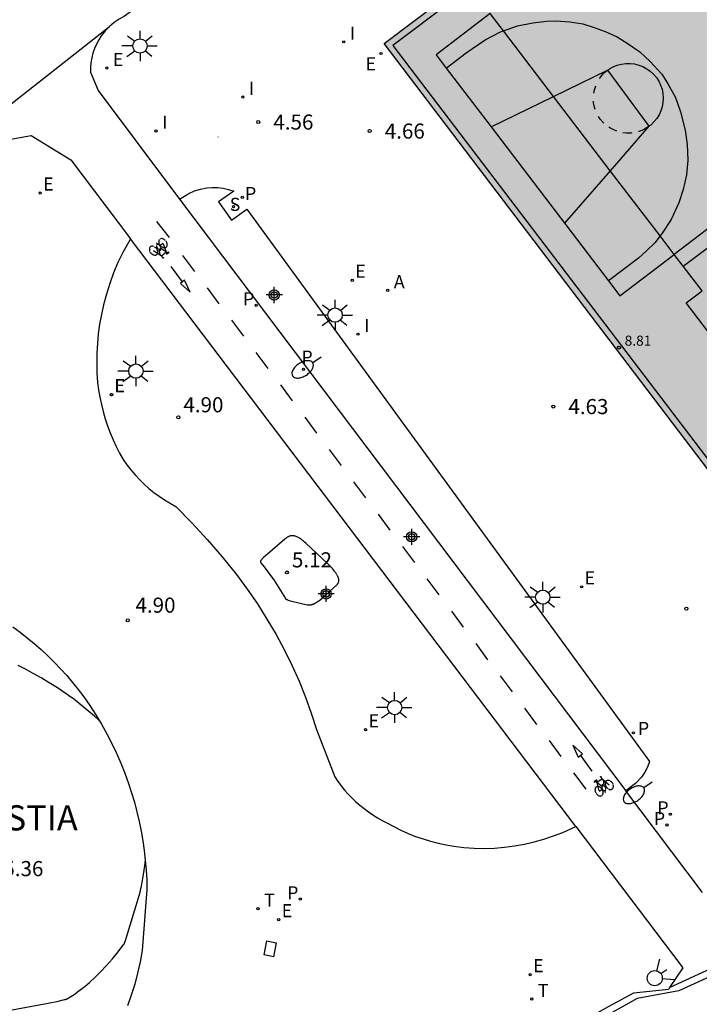
# Model space of a CAD drawing. Units: metres. Extents: x 583093 to 583444, y 4794789 to 4795041.
# Drawn here: x 583164 to 583198, y 4794964 to 4795013 of the extents above; entities that cross this region are included whole.
import ezdxf

# ---------------------------------------------------------------- set-up
doc = ezdxf.new("R2010")
doc.units = ezdxf.units.M
doc.header["$MEASUREMENT"] = 0
doc.layers.add('020105', color=24, linetype='Continuous', lineweight=30)
doc.layers.add('080111', color=7, linetype='Continuous', lineweight=30)
for name, color, linetype in [('020204', 9, 'Continuous'), ('020308', 9, 'Continuous'), ('060108', 9, 'Continuous'), ('060113', 4, 'Continuous'), ('060130', 9, 'Continuous'), ('070108', 9, 'Continuous'), ('080201', 9, 'Continuous'), ('080303', 9, 'Continuous'), ('080312', 8, 'Continuous'), ('090212', 9, 'Continuous'), ('100105', 3, 'Continuous'), ('110101', 9, 'Continuous'), ('110103', 9, 'Continuous'), ('200205', 4, 'Continuous'), ('200305', 4, 'Continuous'), ('210203', 4, 'Continuous'), ('210204', 9, 'Continuous'), ('210205', 4, 'Continuous'), ('210303', 4, 'Continuous'), ('210304', 9, 'Continuous'), ('210305', 4, 'Continuous'), ('220205', 1, 'Continuous'), ('220207', 9, 'Continuous'), ('220305', 1, 'Continuous'), ('220307', 9, 'Continuous'), ('240104', 1, 'Continuous'), ('250202', 9, 'Continuous'), ('250206', 9, 'Continuous'), ('260101', 9, 'Continuous'), ('260203', 9, 'Continuous'), ('260204', 9, 'Continuous'), ('260303', 9, 'Continuous'), ('270204', 9, 'Continuous'), ('270304', 9, 'Continuous'), ('990501', 21, 'Continuous'), ('Centroides', 1, 'Continuous')]:
    doc.layers.add(name, color=color, linetype=linetype)
doc.styles.add('ARIAL', font='arial.ttf', dxfattribs={"height": 1})
doc.styles.add('ARIALI', font='ariali.ttf', dxfattribs={"height": 1})
doc.styles.add('ROMANS', font='romans__.ttf', dxfattribs={"height": 1})

# ---------------------------------------------------------------- blocks, each defined once
blk = doc.blocks.new('Centroide')
for points in [[(0.402, 0), (-0.402, 0)], [(0, -0.402), (0, 0.402)]]:
    blk.add_lwpolyline(points)
for radius in [0.256, 0.159]:
    blk.add_circle((0, 0), radius)
blk = doc.blocks.new('ABAS')
blk.add_circle((0, 0), 0.055)
blk = doc.blocks.new('COTAPU')
blk.add_circle((0, 0), 0.075)
blk = doc.blocks.new('FAROLA')
for p, q in [((-0.63, 0.51), (-0.255, 0.245)), ((0, 0.355), (0, 0.755)), ((0.605, 0.49), (0.276, 0.223)), ((-0.355, 0), (-0.895, 0)), ((0.355, 0), (0.855, 0)), ((-0.65, -0.52), (-0.255, -0.24)), ((0, -0.355), (0, -0.755)), ((0.585, -0.52), (0.256, -0.246))]:
    blk.add_line(p, q)
blk.add_circle((0, 0), 0.355)
blk = doc.blocks.new('REGALU')
blk.add_circle((0, 0), 0.055)
blk = doc.blocks.new('SEMAFO')
for p, q in [((-0.24, -0.29), (-0.625, -0.75)), ((0.005, -0.375), (0.005, -0.74)), ((0.24, -0.29), (0.625, -0.75))]:
    blk.add_line(p, q)
blk.add_circle((0, 0), 0.375)
blk = doc.blocks.new('REGELE')
blk.add_circle((0, 0), 0.055)
blk = doc.blocks.new('REIND')
blk.add_circle((0, 0), 0.055)
blk = doc.blocks.new('PLUVI2')
blk.add_circle((0, 0), 0.055)
blk = doc.blocks.new('SANEA')
blk.add_circle((0, 0), 0.055)
blk = doc.blocks.new('BICI')
at = {"color": 9, "linetype": 'Continuous', "flags": 128}
for points in [[(-0.25, 0.103), (-0.281, 0.109), (-0.309, 0.108), (-0.335, 0.101), (-0.367, 0.084), (-0.382, 0.072), (-0.396, 0.059), (-0.416, 0.034), (-0.427, 0.017), (-0.44, -0.009), (-0.451, -0.037), (-0.457, -0.058), (-0.462, -0.082), (-0.467, -0.121)], [(-0.165, 0.27), (-0.282, -0.123)], [(-0.113, -0.111), (-0.117, -0.082), (-0.126, -0.043), (-0.141, -0.003), (-0.153, 0.018), (-0.165, 0.038), (-0.187, 0.064), (-0.195, 0.071)], [(-0.123, 0.201), (-0.174, 0.353)], [(0.029, 0.05), (0.001, 0.05)], [(0.07, -0.04), (0.191, 0.198)], [(0.219, 0.073), (0.204, 0.059), (0.191, 0.044), (0.176, 0.022), (0.164, 0.001), (0.155, -0.022), (0.148, -0.04), (0.142, -0.062), (0.137, -0.088), (0.134, -0.107), (0.133, -0.139), (0.133, -0.164), (0.135, -0.188), (0.141, -0.22), (0.146, -0.242), (0.156, -0.269)], [(0.255, 0.097), (0.276, 0.105), (0.302, 0.109), (0.329, 0.108), (0.361, 0.099), (0.384, 0.087), (0.405, 0.071), (0.424, 0.052), (0.439, 0.032), (0.455, 0.004), (0.467, -0.022), (0.478, -0.057), (0.484, -0.088), (0.488, -0.128), (0.488, -0.165), (0.485, -0.193), (0.483, -0.21)], [(-0.467, -0.164), (-0.462, -0.205), (-0.457, -0.229), (-0.446, -0.264), (-0.433, -0.294), (-0.416, -0.322), (-0.401, -0.343), (-0.381, -0.362), (-0.368, -0.372), (-0.343, -0.386), (-0.309, -0.396)], [(-0.289, -0.144), (-0.066, -0.144)], [(-0.274, -0.397), (-0.244, -0.39), (-0.218, -0.377), (-0.197, -0.361), (-0.177, -0.341), (-0.161, -0.32), (-0.146, -0.294), (-0.134, -0.269), (-0.124, -0.24), (-0.118, -0.212), (-0.113, -0.184), (-0.112, -0.171)], [(-0.091, -0.171), (-0.088, -0.187), (-0.085, -0.2), (-0.08, -0.214), (-0.075, -0.226), (-0.068, -0.238), (-0.059, -0.25), (-0.049, -0.26), (-0.033, -0.271), (-0.017, -0.276), (-0.004, -0.277), (0.008, -0.275), (0.018, -0.271)], [(0.047, -0.04), (0.033, -0.026), (0.021, -0.018), (0.007, -0.013), (-0.012, -0.012), (-0.035, -0.02), (-0.05, -0.031), (-0.06, -0.042), (-0.073, -0.061), (-0.081, -0.081), (-0.086, -0.097), (-0.09, -0.114)], [(-0.051, -0.344), (-0.025, -0.344)], [(0.044, -0.251), (0.055, -0.236), (0.064, -0.218), (0.071, -0.202), (0.076, -0.181), (0.079, -0.161), (0.08, -0.138), (0.079, -0.12), (0.075, -0.097), (0.07, -0.081), (0.063, -0.065)], [(0.175, -0.309), (0.192, -0.334), (0.206, -0.35), (0.226, -0.368), (0.248, -0.382), (0.276, -0.393), (0.297, -0.397), (0.32, -0.398), (0.348, -0.392), (0.369, -0.384), (0.392, -0.37), (0.416, -0.349), (0.43, -0.332), (0.444, -0.313), (0.454, -0.295), (0.465, -0.27), (0.472, -0.252)]]:
    blk.add_lwpolyline(points, dxfattribs=at)
at = {"color": 9, "linetype": 'Continuous'}
for points in [[(-0.236, 0.385), (-0.243, 0.371), (-0.224, 0.366)], [(-0.22, 0.365), (-0.087, 0.365), (-0.091, 0.384), (-0.104, 0.391), (-0.226, 0.391), (-0.236, 0.385)], [(-0.128, 0.302), (0.171, 0.302)], [(-0.049, -0.018), (-0.123, 0.201)], [(0.015, -0.014), (0.029, 0.05)], [(0.029, 0.05), (0.063, 0.051)], [(0.171, 0.302), (0.165, 0.361), (0.177, 0.381), (0.182, 0.407), (0.167, 0.423), (0.149, 0.428), (0.122, 0.428)], [(0.171, 0.302), (0.311, -0.144)], [(-0.051, -0.344), (-0.076, -0.344)], [(-0.033, -0.274), (-0.051, -0.344)]]:
    blk.add_lwpolyline(points, dxfattribs=at)
blk = doc.blocks.new('REGTRA')
blk.add_circle((0, 0), 0.055)
blk = doc.blocks.new('FAREDI')
blk.add_line((0, 0), (0.5, 0))
blk.add_lwpolyline([(0.5, 0, 0.159986), (0.538, -0.117, 0.106322), (0.675, -0.238, 0.071006), (0.858, -0.309, 0.057309), (1.099, -0.337, 0.057309), (1.339, -0.309, 0.071006), (1.522, -0.238, 0.106322), (1.659, -0.117, 0.159986), (1.697, 0, 0.159986), (1.659, 0.117, 0.106322), (1.522, 0.238, 0.071006), (1.339, 0.309, 0.057309), (1.099, 0.337, 0.057309), (0.858, 0.309, 0.071006), (0.675, 0.238, 0.106322), (0.538, 0.117, 0.159986)], format="xyb", close=True)
blk = doc.blocks.new('PUNTO')
blk.add_circle((0, 0), 0.075)
blk = doc.blocks.new('PLUVI3')
blk.add_circle((0, 0), 0.055)

msp = doc.modelspace()

# ---------------------------------------------------------------- hatches: boundary and pattern name
at = {"layer": '990501'}
msp.add_hatch(color=256, dxfattribs=at).paths.add_polyline_path([(583269.982, 4795033.11), (583279.401, 4795040.181), (583254.86, 4795040.182), (583250.937, 4795037.239), (583248.677, 4795040.182), (583220.434, 4795040.183), (583182.459, 4795011.568), (583203.907, 4794983.346)], flags=0)

# ---------------------------------------------------------------- linework, layer by layer
at = {"layer": '020105', "elevation": 5, "flags": 128}
msp.add_lwpolyline([(583176.318, 4794985.804), (583176.496, 4794985.581), (583176.816, 4794985.154), (583176.973, 4794984.937), (583177.057, 4794984.816), (583177.232, 4794984.551), (583177.396, 4794984.283), (583177.55, 4794984.012), (583177.56, 4794984), (583177.573, 4794983.99), (583177.59, 4794983.98), (583177.604, 4794983.973), (583177.62, 4794983.965), (583177.637, 4794983.958), (583177.657, 4794983.951), (583177.69, 4794983.939), (583177.74, 4794983.923), (583177.866, 4794983.888), (583178.63, 4794983.704), (583178.646, 4794983.701), (583178.663, 4794983.698), (583178.679, 4794983.696), (583178.695, 4794983.695), (583178.712, 4794983.694), (583178.728, 4794983.693), (583178.745, 4794983.694), (583178.761, 4794983.695), (583178.778, 4794983.697), (583178.795, 4794983.699), (583178.812, 4794983.702), (583178.829, 4794983.705), (583178.847, 4794983.71), (583178.864, 4794983.714), (583178.882, 4794983.72), (583178.9, 4794983.726), (583178.918, 4794983.733), (583178.936, 4794983.74), (583178.954, 4794983.748), (583178.973, 4794983.756), (583178.992, 4794983.765), (583179.011, 4794983.775), (583179.03, 4794983.786), (583179.05, 4794983.797), (583179.07, 4794983.808), (583179.09, 4794983.82), (583179.131, 4794983.847), (583179.173, 4794983.875), (583179.217, 4794983.906), (583179.284, 4794983.957), (583179.379, 4794984.034), (583179.534, 4794984.167), (583180.1, 4794984.69), (583180.117, 4794984.707), (583180.132, 4794984.724), (583180.146, 4794984.741), (583180.158, 4794984.759), (583180.169, 4794984.777), (583180.179, 4794984.795), (583180.187, 4794984.814), (583180.193, 4794984.833), (583180.198, 4794984.852), (583180.202, 4794984.872), (583180.204, 4794984.893), (583180.205, 4794984.913), (583180.204, 4794984.935), (583180.203, 4794984.956), (583180.199, 4794984.978), (583180.195, 4794985.001), (583180.189, 4794985.024), (583180.181, 4794985.048), (583180.172, 4794985.072), (583180.162, 4794985.096), (583180.151, 4794985.121), (583180.138, 4794985.147), (583180.124, 4794985.173), (583180.109, 4794985.2), (583180.092, 4794985.227), (583180.074, 4794985.255), (583180.055, 4794985.283), (583180.034, 4794985.312), (583180.012, 4794985.341), (583179.989, 4794985.371), (583179.939, 4794985.433), (583179.884, 4794985.498), (583179.792, 4794985.6), (583179.653, 4794985.744), (583179.365, 4794986.026), (583178.564, 4794986.76), (583178.507, 4794986.811), (583178.452, 4794986.858), (583178.399, 4794986.9), (583178.349, 4794986.938), (583178.301, 4794986.973), (583178.254, 4794987.004), (583178.21, 4794987.031), (583178.167, 4794987.055), (583178.127, 4794987.075), (583178.088, 4794987.092), (583178.05, 4794987.106), (583178.015, 4794987.117), (583177.98, 4794987.126), (583177.947, 4794987.131), (583177.915, 4794987.134), (583177.885, 4794987.135), (583177.855, 4794987.133), (583177.826, 4794987.13), (583177.799, 4794987.124), (583177.772, 4794987.116), (583177.746, 4794987.107), (583177.721, 4794987.096), (583177.696, 4794987.083), (583177.672, 4794987.069), (583177.648, 4794987.054), (583177.624, 4794987.038), (583177.601, 4794987.021), (583177.578, 4794987.003), (583177.532, 4794986.965), (583176.545, 4794986.117), (583176.469, 4794986.048), (583176.435, 4794986.015), (583176.404, 4794985.984), (583176.39, 4794985.969), (583176.377, 4794985.954), (583176.365, 4794985.94), (583176.354, 4794985.927), (583176.344, 4794985.914), (583176.335, 4794985.901), (583176.328, 4794985.889), (583176.321, 4794985.877), (583176.316, 4794985.866), (583176.312, 4794985.855), (583176.308, 4794985.836), (583176.31, 4794985.819)], close=True, dxfattribs=at)
for points in [[(583168.351, 4794977.932), (583168.335, 4794977.941), (583168.32, 4794977.951), (583168.305, 4794977.962), (583168.273, 4794977.988), (583168.072, 4794978.165), (583167.61, 4794978.561), (583167.115, 4794978.967), (583167.035, 4794979.029), (583166.905, 4794979.124), (583166.665, 4794979.29), (583166.239, 4794979.572), (583165.826, 4794979.833), (583165.424, 4794980.074), (583165.034, 4794980.296), (583164.655, 4794980.5), (583164.285, 4794980.688)], [(583163.156, 4794963.447), (583165.776, 4794963.93), (583166.293, 4794964.028), (583166.461, 4794964.065), (583166.542, 4794964.085), (583166.595, 4794964.1), (583166.63, 4794964.11), (583166.66, 4794964.12), (583166.679, 4794964.127), (583166.695, 4794964.133), (583166.711, 4794964.139), (583166.725, 4794964.146), (583166.739, 4794964.152), (583166.751, 4794964.159), (583166.763, 4794964.165), (583166.781, 4794964.175), (583166.82, 4794964.199), (583167.061, 4794964.358), (583167.304, 4794964.529), (583167.55, 4794964.712), (583167.592, 4794964.745), (583167.824, 4794964.944), (583168.107, 4794965.205), (583168.392, 4794965.487), (583168.677, 4794965.791), (583168.963, 4794966.117), (583169.248, 4794966.469), (583169.535, 4794966.846), (583169.542, 4794966.857), (583169.55, 4794966.871), (583169.558, 4794966.888), (583169.567, 4794966.909), (583169.583, 4794966.947), (583169.613, 4794967.027), (583170.193, 4794968.929), (583170.339, 4794969.439), (583170.384, 4794969.614), (583170.41, 4794969.729), (583170.448, 4794969.929), (583170.524, 4794970.408), (583170.586, 4794970.88), (583170.594, 4794970.941), (583170.602, 4794970.984)]]:
    msp.add_lwpolyline(points, dxfattribs=at)
at = {"layer": '060108', "flags": 128}
for points in [[(583198.257, 4794969.422), (583194.453, 4794974.466)], [(583191.971, 4794972.693), (583197.283, 4794965.679), (583196.624, 4794964.695)], [(583196.624, 4794964.695), (583196.562, 4794964.602), (583194.827, 4794964.418), (583193.566, 4794963.739), (583189.417, 4794961.414), (583188.526, 4794960.922), (583163.47, 4794946.831), (583162.596, 4794946.342), (583159.055, 4794944.358), (583158.169, 4794943.871), (583157.999, 4794943.802)]]:
    msp.add_lwpolyline(points, dxfattribs=at)
at = {"layer": '060113', "flags": 128}
for points in [[(583252.564, 4795007.465), (583211.388, 4794974.805), (583208.957, 4794972.543), (583204.614, 4794968.91), (583200.526, 4794966.112), (583197.084, 4794964.529), (583195.018, 4794964.157), (583159.157, 4794944.045)], [(583196.624, 4794964.695), (583200.725, 4794966.581)]]:
    msp.add_lwpolyline(points, dxfattribs=at)
at = {"layer": '060130', "flags": 128}
for points in [[(583175.782, 4795017.409), (583169.565, 4795012.925), (583169.297, 4795012.782), (583169.046, 4795012.612), (583168.813, 4795012.417)], [(583161.044, 4795006.316), (583168.813, 4795012.417)], [(583168.813, 4795012.417), (583168.602, 4795012.199), (583168.415, 4795011.96), (583168.285, 4795011.758), (583168.172, 4795011.546), (583168.076, 4795011.326), (583167.999, 4795011.099), (583167.941, 4795010.866), (583167.902, 4795010.629), (583167.883, 4795010.389), (583167.883, 4795010.149), (583168.256, 4795009.248), (583172.303, 4795003.84)], [(583161.044, 4795006.316), (583164.933, 4795007.008), (583166.907, 4795005.797), (583169.869, 4795001.88)]]:
    msp.add_lwpolyline(points, dxfattribs=at)
at = {"layer": '070108', "flags": 128}
msp.add_lwpolyline([(583206.71, 4795029.395), (583182.883, 4795011.474), (583203.942, 4794983.793), (583233.549, 4795005.983)], dxfattribs=at)
at = {"layer": '080111', "flags": 128}
msp.add_lwpolyline([(583203.907, 4794983.346), (583182.459, 4795011.568), (583220.433, 4795040.183)], dxfattribs=at)
at = {"layer": '100105', "flags": 128}
for points in [[(583172.303, 4795003.84), (583172.755, 4795004.118), (583173.04, 4795004.25), (583173.338, 4795004.346), (583173.646, 4795004.407), (583173.919, 4795004.43), (583174.193, 4795004.424), (583174.465, 4795004.391), (583174.732, 4795004.329), (583174.991, 4795004.24), (583174.239, 4795003.705), (583174.883, 4795002.807), (583175.635, 4795003.342), (583195.63, 4794975.92), (583195.529, 4794975.645), (583195.395, 4794975.385), (583195.23, 4794975.143), (583194.935, 4794974.826), (583194.453, 4794974.466)], [(583172.303, 4795003.84), (583194.453, 4794974.466)], [(583169.869, 4795001.88), (583169.479, 4795001.2), (583169.239, 4795000.698), (583169.024, 4795000.185), (583168.832, 4794999.664), (583168.664, 4794999.133), (583168.521, 4794998.596), (583168.417, 4794998.122), (583168.331, 4794997.644), (583168.266, 4794997.164), (583168.219, 4794996.681), (583168.192, 4794996.196), (583168.185, 4794995.711), (583168.197, 4794995.226), (583168.229, 4794994.742), (583168.279, 4794994.376), (583168.342, 4794994.013), (583168.419, 4794993.652), (583168.508, 4794993.294), (583168.611, 4794992.939), (583168.727, 4794992.589), (583168.855, 4794992.243), (583168.996, 4794991.902), (583169.149, 4794991.566), (583169.315, 4794991.237), (583169.492, 4794990.913), (583169.679, 4794990.652), (583169.878, 4794990.399), (583170.088, 4794990.156), (583170.309, 4794989.922), (583170.539, 4794989.698), (583170.78, 4794989.484), (583171.029, 4794989.281), (583171.288, 4794989.09), (583171.554, 4794988.91), (583171.829, 4794988.742), (583172.11, 4794988.587), (583172.906, 4794987.779), (583173.676, 4794986.945), (583174.418, 4794986.087), (583175.132, 4794985.205), (583175.657, 4794984.485), (583176.159, 4794983.747), (583176.636, 4794982.994), (583177.088, 4794982.226), (583177.515, 4794981.443), (583177.887, 4794980.68), (583178.231, 4794979.904), (583178.547, 4794979.116), (583178.835, 4794978.317), (583179.094, 4794977.509), (583180.009, 4794975.153), (583180.159, 4794974.931), (583180.319, 4794974.715), (583180.487, 4794974.506), (583180.664, 4794974.305), (583180.85, 4794974.111), (583181.044, 4794973.926), (583181.245, 4794973.749), (583181.454, 4794973.58), (583181.67, 4794973.421), (583181.892, 4794973.271), (583182.121, 4794973.131), (583182.355, 4794973), (583182.595, 4794972.88), (583182.938, 4794972.688), (583183.289, 4794972.511), (583183.648, 4794972.35), (583184.013, 4794972.204), (583184.384, 4794972.074), (583184.76, 4794971.96), (583185.141, 4794971.863), (583185.525, 4794971.781), (583185.913, 4794971.717), (583186.413, 4794971.653), (583186.917, 4794971.616), (583187.421, 4794971.605), (583187.925, 4794971.621), (583188.428, 4794971.663), (583188.928, 4794971.731), (583189.419, 4794971.819), (583189.906, 4794971.93), (583190.386, 4794972.065), (583190.859, 4794972.223), (583191.324, 4794972.404), (583191.971, 4794972.693)], [(583191.971, 4794972.693), (583169.869, 4795001.88)], [(583164.018, 4794982.606), (583164.383, 4794982.34), (583164.739, 4794982.063), (583165.087, 4794981.776), (583165.427, 4794981.479), (583165.758, 4794981.172), (583166.08, 4794980.856), (583166.392, 4794980.53), (583166.695, 4794980.195), (583166.988, 4794979.852), (583167.271, 4794979.5), (583167.543, 4794979.14), (583167.85, 4794978.695), (583168.142, 4794978.24), (583168.42, 4794977.776), (583168.683, 4794977.303), (583168.93, 4794976.823), (583169.162, 4794976.334), (583169.379, 4794975.839), (583169.579, 4794975.336), (583169.763, 4794974.828), (583169.915, 4794974.364), (583170.054, 4794973.896), (583170.179, 4794973.424), (583170.291, 4794972.948), (583170.388, 4794972.47), (583170.472, 4794971.989), (583170.542, 4794971.505), (583170.598, 4794971.02), (583170.64, 4794970.534), (583170.667, 4794970.046), (583170.681, 4794969.558), (583170.45, 4794966.533), (583170.344, 4794965.973), (583170.217, 4794965.418), (583170.07, 4794964.867), (583169.903, 4794964.322), (583169.716, 4794963.784)]]:
    msp.add_lwpolyline(points, dxfattribs=at)
at = {"layer": '110101', "flags": 128}
for points in [[(583188.377, 4795012.203), (583187.724, 4795013.058)], [(583188.377, 4795012.203), (583189.077, 4795012.45), (583189.828, 4795012.603), (583190.511, 4795012.69), (583190.982, 4795012.699), (583191.678, 4795012.654), (583192.32, 4795012.556), (583192.882, 4795012.372), (583193.418, 4795012.175), (583194.019, 4795011.905), (583194.56, 4795011.556), (583195.146, 4795011.153), (583195.66, 4795010.678), (583196.231, 4795010.056), (583196.526, 4795009.597), (583196.918, 4795008.897), (583197.17, 4795008.186), (583197.402, 4795007.275), (583197.495, 4795006.552), (583197.522, 4795005.789), (583197.469, 4795005.047), (583197.297, 4795004.319), (583197.086, 4795003.658), (583196.695, 4795002.832), (583196.258, 4795002.153), (583196.151, 4795002.019)], [(583185.533, 4795010.357), (583186.533, 4795011.112), (583187.473, 4795011.76), (583188.233, 4795012.152), (583188.377, 4795012.203)], [(583190.865, 4795008.943), (583188.377, 4795012.203)], [(583193.544, 4795010.244), (583193.632, 4795010.309), (583193.821, 4795010.415), (583194.023, 4795010.497), (583194.234, 4795010.553), (583194.449, 4795010.582), (583194.667, 4795010.584), (583194.883, 4795010.558), (583195.094, 4795010.506), (583195.297, 4795010.427), (583195.489, 4795010.324), (583195.666, 4795010.197), (583195.826, 4795010.05), (583195.966, 4795009.883), (583196.084, 4795009.7), (583196.178, 4795009.504), (583196.247, 4795009.298), (583196.29, 4795009.084), (583196.305, 4795008.867), (583196.293, 4795008.65), (583196.254, 4795008.435), (583196.189, 4795008.228), (583196.098, 4795008.03), (583195.982, 4795007.846), (583195.845, 4795007.677), (583195.687, 4795007.526), (583195.6, 4795007.462)], [(583190.865, 4795008.943), (583193.544, 4795010.244)], [(583193.146, 4795009.835), (583193.162, 4795009.86), (583193.299, 4795010.029), (583193.457, 4795010.18), (583193.544, 4795010.244)], [(583193.544, 4795010.244), (583195.6, 4795007.462)], [(583192.861, 4795009.11), (583192.89, 4795009.271), (583192.956, 4795009.48)], [(583187.762, 4795007.435), (583190.865, 4795008.943)], [(583193.679, 4795005.257), (583190.865, 4795008.943)], [(583192.935, 4795008.294), (583192.897, 4795008.408), (583192.854, 4795008.622), (583192.848, 4795008.716)], [(583193.358, 4795007.619), (583193.318, 4795007.656), (583193.178, 4795007.823), (583193.095, 4795007.951)], [(583194.004, 4795007.218), (583193.847, 4795007.279), (583193.655, 4795007.382), (583193.601, 4795007.421)], [(583195.6, 4795007.462), (583193.679, 4795005.257)], [(583194.741, 4795007.13), (583194.695, 4795007.124), (583194.477, 4795007.122), (583194.294, 4795007.144)], [(583195.6, 4795007.462), (583195.512, 4795007.397), (583195.323, 4795007.291), (583195.121, 4795007.209), (583195.084, 4795007.199)], [(583193.679, 4795005.257), (583191.41, 4795002.652)], [(583196.151, 4795002.019), (583193.679, 4795005.257)], [(583202.569, 4795005.466), (583196.849, 4795001.104)], [(583197.295, 4795000.52), (583202.966, 4795004.772)], [(583196.151, 4795002.019), (583195.883, 4795001.679), (583195.475, 4795001.271), (583195.081, 4795000.916), (583193.594, 4794999.788)], [(583196.849, 4795001.104), (583196.151, 4795002.019)]]:
    msp.add_lwpolyline(points, dxfattribs=at)
at = {"layer": '110103', "flags": 128}
for points in [[(583187.724, 4795013.058), (583185.034, 4795011.012), (583185.533, 4795010.357)], [(583185.533, 4795010.357), (583187.762, 4795007.435)], [(583187.762, 4795007.435), (583193.594, 4794999.788)], [(583193.594, 4794999.788), (583194.157, 4794999.05), (583196.849, 4795001.104)], [(583197.295, 4795000.52), (583196.849, 4795001.104)], [(583198.236, 4794999.287), (583197.295, 4795000.52)], [(583205.528, 4794989.735), (583204.73, 4794989.129), (583197.451, 4794998.691), (583198.236, 4794999.287)]]:
    msp.add_lwpolyline(points, dxfattribs=at)
at = {"layer": '240104', "flags": 128}
msp.add_lwpolyline([(583176.636, 4794967.019), (583177.098, 4794966.913), (583176.966, 4794966.221), (583176.504, 4794966.327)], close=True, dxfattribs=at)
at = {"layer": '260101', "flags": 128}
for points in [[(583174.199, 4795006.932), (583174.208, 4795006.919)], [(583171.795, 4795001.945), (583171.175, 4795002.743)], [(583173.058, 4795000.246), (583172.468, 4795001.052)], [(583172.444, 4794999.737), (583171.874, 4795000.508)], [(583172.548, 4794999.815), (583172.341, 4794999.658), (583172.824, 4794999.233), (583172.548, 4794999.815)], [(583174.27, 4794998.64), (583173.681, 4794999.447)], [(583175.483, 4794997.035), (583174.894, 4794997.841)], [(583176.695, 4794995.429), (583176.106, 4794996.235)], [(583177.908, 4794993.823), (583177.319, 4794994.63)], [(583179.12, 4794992.218), (583178.531, 4794993.024)], [(583180.333, 4794990.612), (583179.744, 4794991.418)], [(583181.545, 4794989.006), (583180.956, 4794989.813)], [(583182.758, 4794987.401), (583182.169, 4794988.207)], [(583183.97, 4794985.795), (583183.381, 4794986.601)], [(583185.183, 4794984.19), (583184.594, 4794984.996)], [(583186.395, 4794982.584), (583185.806, 4794983.39)], [(583187.608, 4794980.978), (583187.019, 4794981.785)], [(583188.82, 4794979.373), (583188.231, 4794980.179)], [(583190.033, 4794977.767), (583189.444, 4794978.573)], [(583191.249, 4794976.164), (583190.658, 4794976.969)], [(583192.092, 4794976.143), (583192.302, 4794976.301), (583191.816, 4794976.732), (583192.092, 4794976.143)], [(583192.197, 4794976.222), (583192.77, 4794975.441)], [(583192.487, 4794974.55), (583191.874, 4794975.366)]]:
    msp.add_lwpolyline(points, dxfattribs=at)

# ---------------------------------------------------------------- block references
at = {"layer": '020204', "rotation": 359.9987685839998}
for p in [(583176.205, 4795007.673, 4.555), (583181.734, 4795007.226, 4.663), (583190.85, 4794993.546, 4.632), (583197.456, 4794983.511, 4.638)]:
    msp.add_blockref('COTAPU', p, dxfattribs=at)
at = {"layer": '020204'}
for p in [(583172.239, 4794993.011, 4.903), (583177.626, 4794985.31, 5.121), (583169.73, 4794982.93, 4.9)]:
    msp.add_blockref('COTAPU', p, dxfattribs=at)
at = {"layer": '080201', "rotation": 359.9987685915977}
msp.add_blockref('PUNTO', (583194.111, 4794996.477, 8.81), dxfattribs=at)
at = {"layer": '090212'}
for p, rotation in [((583171.342, 4795001.364), 219.0143976375011), ((583193.29, 4794974.719), 32.38035972197074)]:
    msp.add_blockref('BICI', p, dxfattribs=dict(at, rotation=rotation))
at = {"layer": '200205', "rotation": 359.9987685839998}
msp.add_blockref('ABAS', (583182.629, 4794999.317, 4.653), dxfattribs=at)
at = {"layer": '210203'}
for p in [(583175.413, 4795003.938, 4.535), (583176.101, 4794998.577, 4.528), (583194.827, 4794977.345, 4.437), (583196.664, 4794973.304, 4.52), (583196.493, 4794972.773, 4.52), (583178.288, 4794969.089, 4.769)]:
    msp.add_blockref('PLUVI2', p, dxfattribs=at)
at = {"layer": '210204'}
msp.add_blockref('SANEA', (583174.977, 4795003.467, 4.572), dxfattribs=at)
at = {"layer": '210205', "rotation": 359.9987685839998}
msp.add_blockref('PLUVI3', (583178.453, 4794995.4, 4.3), dxfattribs=at)
at = {"layer": '220205', "rotation": 359.9987685839998}
msp.add_blockref('REGELE', (583182.303, 4795011.076, 4.778), dxfattribs=at)
at = {"layer": '220205'}
msp.add_blockref('REGELE', (583168.686, 4795010.352, 4.523), dxfattribs=at)
at = {"layer": '220207'}
for p in [(583165.379, 4795004.15, 4.507), (583180.872, 4794999.819, 4.626), (583168.908, 4794994.142, 4.674), (583168.926, 4794994.137, 4.667), (583192.255, 4794984.597, 4.605), (583181.529, 4794977.498, 4.799), (583181.531, 4794977.494, 4.811), (583177.223, 4794968.068, 4.784), (583189.704, 4794965.337, 4.604)]:
    msp.add_blockref('REGALU', p, dxfattribs=at)
at = {"layer": '250202'}
for p, rotation in [((583179.329, 4794995.991), 213.0425278238811), ((583195.76, 4794974.89), 214.3590855715199)]:
    msp.add_blockref('FAREDI', p, dxfattribs=dict(at, rotation=rotation))
at = {"layer": '250206'}
for p in [(583170.336, 4795011.452), (583180.02, 4794998.087), (583170.132, 4794995.307), (583190.33, 4794984.082), (583182.975, 4794978.602)]:
    msp.add_blockref('FAROLA', p, dxfattribs=at)
at = {"layer": '260203'}
for p in [(583176.189, 4794968.61, 4.805), (583189.782, 4794964.126, 4.593)]:
    msp.add_blockref('REGTRA', p, dxfattribs=at)
at = {"layer": '260204', "rotation": 125.4870652484084}
msp.add_blockref('SEMAFO', (583195.887, 4794965.166), dxfattribs=at)
at = {"layer": '270204', "rotation": 359.9987685839998}
for p in [(583180.447, 4795011.659, 4.696), (583175.437, 4795008.915, 4.595)]:
    msp.add_blockref('REIND', p, dxfattribs=at)
at = {"layer": '270204'}
for p in [(583171.132, 4795007.234, 4.503), (583181.153, 4794997.142, 4.624)]:
    msp.add_blockref('REIND', p, dxfattribs=at)
at = {"layer": 'Centroides', "rotation": 359.9987685839998}
for p in [(583176.998, 4794999.086), (583179.573, 4794984.245)]:
    msp.add_blockref('Centroide', p, dxfattribs=at)
at = {"layer": 'Centroides'}
msp.add_blockref('Centroide', (583183.82, 4794987.078), dxfattribs=at)

# ---------------------------------------------------------------- texts
at = {"layer": '020308', "style": 'ARIAL'}
for s, p in [('4.56', (583176.955, 4795007.298)), ('4.66', (583182.484, 4795006.851)), ('4.63', (583191.6, 4794993.171))]:
    msp.add_text(s, height=0.75, rotation=359.9988, dxfattribs=at).set_placement(p)
for s, p in [('4.90', (583172.489, 4794993.261)), ('5.12', (583177.876, 4794985.56)), ('4.90', (583170.11, 4794983.31)), ('5.36', (583163.551, 4794970.229))]:
    msp.add_text(s, height=0.75, dxfattribs=at).set_placement(p)
at = {"layer": '080303', "style": 'ARIAL'}
msp.add_text('8.81', height=0.5, rotation=359.9988, dxfattribs=at).set_placement((583194.393, 4794996.569))
at = {"layer": '080312', "style": 'ARIALI'}
msp.add_text('PLAZA DEL PADRE DONOSTIA', height=1.25, rotation=359.9988, dxfattribs=at).set_placement((583144, 4794972.5))
at = {"layer": '200305', "style": 'ROMANS'}
msp.add_text('A', height=0.65, rotation=359.9988, dxfattribs=at).set_placement((583182.935, 4794999.423))
at = {"layer": '210303', "style": 'ROMANS'}
for p in [(583175.544, 4795003.798), (583175.448, 4794998.567), (583195.048, 4794977.237), (583196.011, 4794973.294), (583195.84, 4794972.763), (583177.635, 4794969.079)]:
    msp.add_text('P', height=0.65, dxfattribs=at).set_placement(p)
at = {"layer": '210304', "style": 'ROMANS'}
msp.add_text('S', height=0.65, dxfattribs=at).set_placement((583174.787, 4795003.26))
at = {"layer": '210305', "style": 'ROMANS'}
msp.add_text('P', height=0.65, rotation=359.9988, dxfattribs=at).set_placement((583178.346, 4794995.677))
at = {"layer": '220305', "style": 'ROMANS'}
msp.add_text('E', height=0.65, dxfattribs=at).set_placement((583168.992, 4795010.458))
msp.add_text('E', height=0.65, rotation=359.9988, dxfattribs=at).set_placement((583181.531, 4795010.245))
at = {"layer": '220307', "style": 'ROMANS'}
for p in [(583165.525, 4795004.272), (583181.018, 4794999.941), (583169.054, 4794994.264), (583169.072, 4794994.259), (583192.401, 4794984.719), (583181.675, 4794977.62), (583181.677, 4794977.616), (583177.369, 4794968.19), (583189.85, 4794965.459)]:
    msp.add_text('E', height=0.65, dxfattribs=at).set_placement(p)
at = {"layer": '260303', "style": 'ROMANS'}
for p in [(583176.495, 4794968.716), (583190.088, 4794964.232)]:
    msp.add_text('T', height=0.65, dxfattribs=at).set_placement(p)
at = {"layer": '270304', "style": 'ROMANS'}
for p in [(583180.753, 4795011.765), (583175.743, 4795009.021)]:
    msp.add_text('I', height=0.65, rotation=359.9988, dxfattribs=at).set_placement(p)
for p in [(583171.438, 4795007.34), (583181.459, 4794997.248)]:
    msp.add_text('I', height=0.65, dxfattribs=at).set_placement(p)

doc.saveas('drawing.dxf')
